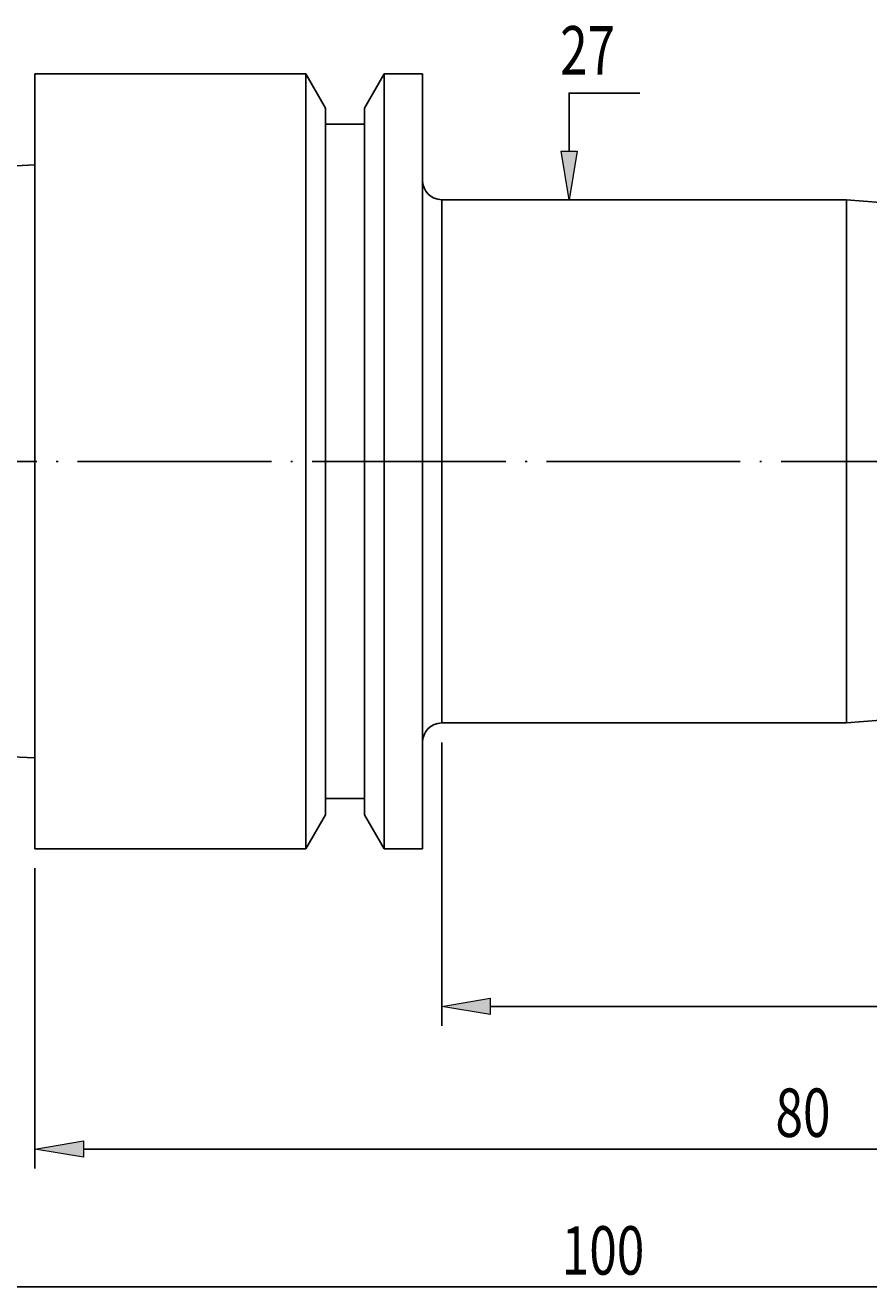
# Model space of a CAD drawing. Units: millimetres. Extents: x -107 to 181, y -46 to 151.
# Drawn here: x -1 to 43, y 39 to 104 of the extents above; entities that cross this region are included whole.
import ezdxf

# ---------------------------------------------------------------- set-up
doc = ezdxf.new("R2010")
doc.units = ezdxf.units.MM
doc.header["$MEASUREMENT"] = 0
doc.linetypes.add('AI-Linetype-0', pattern=[12.003528, 10, -1, 0.003528, -1])
for name, color, linetype, lineweight in [('圖層2', 7, 'Continuous', 0), ('圖層3', 7, 'Continuous', 0), ('圖層4', 7, 'Continuous', 0), ('圖層5', 7, 'Continuous', 0)]:
    doc.layers.add(name, color=color, linetype=linetype, lineweight=lineweight)

# ---------------------------------------------------------------- blocks, each defined once
blk = doc.blocks.new('Block_4')
at = {"layer": '圖層4', "true_color": 0x00ffff, "transparency": 33554687}
h = blk.add_hatch(color=4, dxfattribs=at)
h.dxf.hatch_style = 2
h.paths.add_polyline_path([(23.425, 53.402), (23.425, 52.569), (20.925, 52.985)])
h = blk.add_hatch(color=4, dxfattribs=at)
h.dxf.hatch_style = 2
h.paths.add_polyline_path([(77.425, 53.402), (77.425, 52.569), (79.925, 52.985)])
at = {"layer": '圖層4', "color": 4, "lineweight": 25, "true_color": 0x00ffff}
for p, q in [((79.925, 69.61), (79.925, 51.985)), ((20.925, 66.61), (20.925, 51.985)), ((23.425, 52.985), (77.425, 52.985))]:
    blk.add_line(p, q, dxfattribs=at)
at = {"layer": '圖層4'}
for points in [[(23.425, 53.402), (23.425, 52.569), (20.925, 52.985), (20.925, 52.985)], [(77.425, 53.402), (77.425, 52.569), (79.925, 52.985), (79.925, 52.985)]]:
    blk.add_lwpolyline(points, close=True, dxfattribs=at)
at = {"layer": '圖層4', "insert": (48.684, 53.61), "char_height": 0.2, "attachment_point": 7}
blk.add_mtext('\\C3;\\c65280;\\FMyriad Pro|b0|i0|c1;\\H2.500000;\\W0.750000;59', dxfattribs=at)
blk = doc.blocks.new('Block_5')
at = {"layer": '圖層4', "true_color": 0x00ffff, "transparency": 33554687}
h = blk.add_hatch(color=4, dxfattribs=at)
h.dxf.hatch_style = 2
h.paths.add_polyline_path([(2.425, 46.041), (2.425, 45.207), (-0.075, 45.624)])
h = blk.add_hatch(color=4, dxfattribs=at)
h.dxf.hatch_style = 2
h.paths.add_polyline_path([(77.425, 46.041), (77.425, 45.207), (79.925, 45.624)])
at = {"layer": '圖層4', "color": 4, "lineweight": 25, "true_color": 0x00ffff}
for p, q in [((79.925, 69.61), (79.925, 44.624)), ((-0.075, 60.11), (-0.075, 44.624)), ((2.425, 45.624), (77.425, 45.624))]:
    blk.add_line(p, q, dxfattribs=at)
at = {"layer": '圖層4'}
for points in [[(2.425, 46.041), (2.425, 45.207), (-0.075, 45.624), (-0.075, 45.624)], [(77.425, 46.041), (77.425, 45.207), (79.925, 45.624), (79.925, 45.624)]]:
    blk.add_lwpolyline(points, close=True, dxfattribs=at)
at = {"layer": '圖層4', "insert": (38.139, 46.249), "char_height": 0.2, "attachment_point": 7}
blk.add_mtext('\\C3;\\c65280;\\FMyriad Pro|b0|i0|c1;\\H2.500000;\\W0.750000;80', dxfattribs=at)
blk = doc.blocks.new('Block_6')
at = {"layer": '圖層4', "color": 4, "lineweight": 25, "true_color": 0x00ffff}
blk.add_line((-17.575, 38.517), (77.425, 38.517), dxfattribs=at)
at = {"layer": '圖層4', "insert": (27.113, 39.142), "char_height": 0.2, "attachment_point": 7}
blk.add_mtext('\\C3;\\c65280;\\FMyriad Pro|b0|i0|c1;\\H2.500000;\\W0.750000;100', dxfattribs=at)
blk = doc.blocks.new('Block_9')
at = {"layer": '圖層4', "true_color": 0x00ffff, "transparency": 33554687}
h = blk.add_hatch(color=4, dxfattribs=at)
h.dxf.hatch_style = 2
h.paths.add_polyline_path([(27.909, 97.11), (27.492, 94.61), (27.075, 97.11)])
at = {"layer": '圖層4', "color": 4, "lineweight": 25, "true_color": 0x00ffff}
blk.add_lwpolyline([(27.492, 97.11), (27.492, 100.116), (31.145, 100.116)], dxfattribs=at)
at = {"layer": '圖層4'}
blk.add_lwpolyline([(27.909, 97.11), (27.492, 94.61), (27.075, 97.11), (27.075, 97.11)], close=True, dxfattribs=at)

msp = doc.modelspace()

# ---------------------------------------------------------------- linework, layer by layer
at = {"layer": '圖層2', "color": 18, "lineweight": 25, "true_color": 0x000000}
for p, q in [((13.904, 101.11), (-0.075, 101.11)), ((-0.075, 81.11), (-0.075, 101.11)), ((14.925, 99.342), (13.904, 101.11)), ((13.904, 101.11), (13.904, 61.11)), ((17.946, 101.11), (16.925, 99.342)), ((19.925, 101.11), (17.946, 101.11)), ((17.946, 101.11), (17.946, 61.11)), ((19.925, 81.11), (19.925, 101.11)), ((14.925, 99.342), (14.925, 62.878)), ((16.925, 99.342), (16.925, 62.878)), ((16.925, 98.51), (14.925, 98.51)), ((-0.075, 96.414), (-20.075, 95.412)), ((41.806, 94.61), (20.925, 94.61)), ((20.925, 94.61), (20.925, 81.11)), ((79.925, 91.61), (41.806, 94.61)), ((41.806, 81.11), (41.806, 94.61)), ((-0.075, 61.11), (-0.075, 81.11)), ((19.925, 61.11), (19.925, 81.11)), ((20.925, 81.11), (20.925, 67.61)), ((41.806, 67.61), (41.806, 81.11)), ((41.806, 67.61), (79.925, 70.61)), ((20.925, 67.61), (41.806, 67.61)), ((-20.075, 66.808), (-0.075, 65.806)), ((14.925, 63.71), (16.925, 63.71)), ((13.904, 61.11), (14.925, 62.878)), ((16.925, 62.878), (17.946, 61.11)), ((-0.075, 61.11), (13.904, 61.11)), ((17.946, 61.11), (19.925, 61.11))]:
    msp.add_line(p, q, dxfattribs=at)
for points in [[(19.925, 95.61), (19.925, 95.058), (20.373, 94.61), (20.925, 94.61)], [(20.925, 67.61), (20.373, 67.61), (19.925, 67.162), (19.925, 66.61)]]:
    msp.add_open_spline(points, degree=3, dxfattribs=at)
at = {"layer": '圖層5', "color": 6, "linetype": 'AI-Linetype-0', "lineweight": 25, "true_color": 0xff00ff}
msp.add_line((-22.075, 81.11), (81.925, 81.11), dxfattribs=at)

# ---------------------------------------------------------------- block references
at = {"layer": '圖層4'}
for name in ['Block_9', 'Block_6', 'Block_5', 'Block_4']:
    msp.add_blockref(name, (0, 0), dxfattribs=at)

# ---------------------------------------------------------------- texts
at = {"layer": '圖層3', "insert": (27.027, 101.07), "char_height": 0.2, "attachment_point": 7}
msp.add_mtext('\\C3;\\c65280;\\FMyriad Pro|b0|i0|c1;\\H2.500000;\\W0.750000;27', dxfattribs=at)

doc.saveas('drawing.dxf')
